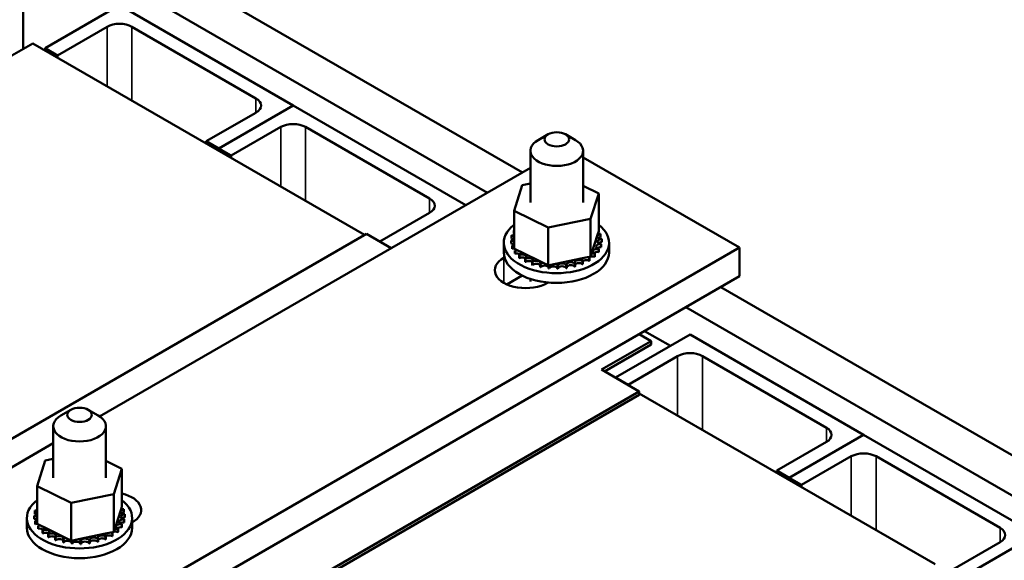
# Model space of a CAD drawing. Units: inches. Extents: x 1.8 to 77.4, y 0.9 to 60.3.
# Drawn here: x 62.6 to 69, y 44.9 to 48.4 of the extents above; entities that cross this region are included whole.
import ezdxf

# ---------------------------------------------------------------- set-up
doc = ezdxf.new("R2010")
doc.units = ezdxf.units.IN
doc.header["$LTSCALE"] = 3.6
doc.header["$MEASUREMENT"] = 0
doc.layers.add('Visible (ANSI)', color=7, linetype='Continuous', lineweight=50)
doc.layers.add('Visible Narrow (ANSI)', color=7, linetype='Continuous', lineweight=35)

msp = doc.modelspace()

# ---------------------------------------------------------------- linework, layer by layer
at = {"layer": 'Visible (ANSI)'}
for p, q in [((65.8653, 47.3827), (63.0206, 49.0251)), ((65.6409, 47.2531), (62.7962, 48.8955)), ((62.6642, 48.6669), (62.6642, 48.1763)), ((62.8042, 48.18), (63.2815, 48.4556)), ((63.2815, 48.4556), (64.3952, 47.8126)), ((63.202, 48.3178), (62.8838, 48.1341)), ((64.1565, 47.8585), (63.3611, 48.3178)), ((62.7247, 48.2112), (60.3382, 46.8334)), ((62.7247, 48.2112), (64.8534, 46.9822)), ((62.8838, 48.1341), (62.8042, 48.18)), ((62.8042, 48.18), (62.8042, 48.1653)), ((62.8838, 48.1341), (62.8838, 48.1194)), ((63.9179, 47.537), (64.3952, 47.8126)), ((64.3952, 47.8126), (63.9179, 47.537)), ((64.3952, 47.8126), (65.5025, 47.1733)), ((63.8383, 47.5829), (64.1565, 47.7666)), ((64.3156, 47.6748), (63.9974, 47.4911)), ((65.2702, 47.2155), (64.4747, 47.6748)), ((66.0307, 47.6277), (65.967, 47.591)), ((66.142, 47.6277), (66.2057, 47.591)), ((63.9179, 47.537), (63.8383, 47.5829)), ((63.8383, 47.5829), (63.8383, 47.5682)), ((63.9974, 47.4911), (63.9179, 47.537)), ((63.9179, 47.537), (63.9179, 47.5223)), ((63.9179, 47.537), (63.9179, 47.5223)), ((63.9974, 47.4911), (63.9974, 47.4764)), ((65.9176, 47.1907), (65.9176, 47.5221)), ((66.2551, 47.1907), (66.2551, 47.5221)), ((66.2551, 47.4798), (67.258, 46.9008)), ((63.1543, 45.8175), (65.9176, 47.4129)), ((65.812, 47.1373), (65.8645, 47.301)), ((65.8645, 47.301), (65.9176, 47.3118)), ((66.2551, 47.298), (66.3556, 47.2485)), ((66.3556, 47.2485), (66.3031, 47.0848)), ((66.3556, 47.2485), (66.3556, 47.0067)), ((64.952, 46.9399), (65.2702, 47.1237)), ((65.812, 47.1373), (65.812, 46.8955)), ((66.0313, 47.0292), (65.812, 47.1373)), ((66.3031, 47.0848), (66.0313, 47.0292)), ((66.3031, 47.0848), (66.3031, 46.843)), ((62.4786, 45.6111), (64.8651, 46.9889)), ((65.0242, 46.8971), (64.8651, 46.9889)), ((65.8115, 47.0101), (65.8115, 46.991)), ((66.0313, 47.0292), (66.0313, 46.7874)), ((66.3098, 46.8639), (66.3502, 46.9898)), ((66.3502, 46.9898), (66.3556, 47.0067)), ((66.3676, 46.9878), (66.3676, 46.9687)), ((65.0252, 46.8977), (64.952, 46.9399)), ((64.952, 46.9399), (64.952, 46.9387)), ((65.7463, 46.8695), (65.7463, 46.932)), ((65.7931, 46.9471), (65.7931, 46.928)), ((65.7931, 46.9455), (65.7931, 46.9263)), ((65.7968, 46.9783), (65.7968, 46.9592)), ((66.3703, 46.9223), (66.3703, 46.9032)), ((66.3708, 46.9239), (66.3708, 46.9048)), ((66.3746, 46.9552), (66.3746, 46.9361)), ((66.4213, 46.8695), (66.4213, 46.932)), ((67.258, 46.9008), (62.9646, 44.422)), ((65.8, 46.9144), (65.8, 46.8953)), ((65.8006, 46.9128), (65.8006, 46.8937)), ((65.812, 46.8955), (65.8284, 46.8874)), ((65.8179, 46.8831), (65.8179, 46.864)), ((65.819, 46.8817), (65.819, 46.8626)), ((65.8284, 46.8874), (65.8373, 46.883)), ((65.8373, 46.883), (65.8566, 46.8735)), ((65.8566, 46.8735), (65.998, 46.8038)), ((66.3031, 46.843), (66.3098, 46.8639)), ((66.3295, 46.8612), (66.3295, 46.8421)), ((66.3309, 46.8626), (66.3309, 46.8435)), ((66.3551, 46.8906), (66.3551, 46.8715)), ((66.3561, 46.8921), (66.3561, 46.873)), ((67.258, 46.7171), (67.258, 46.9008)), ((65.7465, 46.8365), (65.7505, 46.8388)), ((65.8459, 46.8545), (65.8459, 46.8354)), ((65.8476, 46.8532), (65.8476, 46.8341)), ((65.8832, 46.8295), (65.8832, 46.8104)), ((65.8852, 46.8284), (65.8852, 46.8093)), ((65.9281, 46.8093), (65.9281, 46.7902)), ((65.9305, 46.8084), (65.9305, 46.7893)), ((65.998, 46.8038), (66.0313, 46.7874)), ((66.038, 46.7888), (66.0779, 46.7969)), ((66.0779, 46.7969), (66.2513, 46.8324)), ((66.2016, 46.7976), (66.2016, 46.7785)), ((66.2041, 46.7982), (66.2041, 46.7791)), ((66.2512, 46.8138), (66.2512, 46.7947)), ((66.2513, 46.8324), (66.2842, 46.8391)), ((66.2534, 46.8147), (66.2534, 46.7956)), ((66.2842, 46.8391), (66.2905, 46.8404)), ((66.2905, 46.8404), (66.3031, 46.843)), ((66.2944, 46.8353), (66.2944, 46.8162)), ((66.2963, 46.8364), (66.2963, 46.8173)), ((65.979, 46.7945), (65.979, 46.7754)), ((65.9816, 46.7939), (65.9816, 46.7748)), ((66.0313, 46.7874), (66.0346, 46.7881)), ((66.034, 46.7857), (66.034, 46.7666)), ((66.0346, 46.7881), (66.038, 46.7888)), ((66.0367, 46.7854), (66.0367, 46.7663)), ((66.0908, 46.7832), (66.0908, 46.7641)), ((66.0936, 46.7833), (66.0936, 46.7642)), ((66.1474, 46.7873), (66.1474, 46.7682)), ((66.1501, 46.7876), (66.1501, 46.7685)), ((62.9646, 44.2383), (67.258, 46.7171)), ((65.865, 46.7212), (65.7669, 46.6645)), ((65.9176, 46.6836), (65.9176, 46.7)), ((66.0305, 46.6771), (66.0265, 46.6748)), ((69.5245, 45.27), (67.1381, 46.6478)), ((69.3002, 45.1404), (66.9137, 46.5183)), ((66.8152, 46.2704), (66.6497, 46.3659)), ((66.3733, 46.1181), (66.6915, 46.3018)), ((66.4635, 46.0673), (66.9408, 46.3429)), ((66.6151, 46.3459), (66.6915, 46.3018)), ((66.6915, 46.3018), (66.6915, 46.2798)), ((66.9408, 46.3429), (68.0545, 45.6999)), ((66.6915, 46.2798), (66.3924, 46.1071)), ((66.8612, 46.2051), (66.543, 46.0214)), ((67.8158, 45.7458), (67.0203, 46.2051)), ((66.6151, 45.9785), (66.3733, 46.1181)), ((66.543, 46.0214), (66.4635, 46.0673)), ((66.4635, 46.0673), (66.4635, 46.0661)), ((66.6151, 45.9785), (64.2287, 44.6007)), ((66.543, 46.0214), (66.543, 46.0201)), ((66.6151, 45.9565), (66.6151, 45.9785)), ((64.2287, 44.5786), (66.6151, 45.9565)), ((66.6151, 45.9651), (68.5127, 44.8695)), ((62.9696, 45.8604), (62.906, 45.8237)), ((63.081, 45.8604), (63.1446, 45.8237)), ((62.8565, 45.4234), (62.8565, 45.7548)), ((63.194, 45.4234), (63.194, 45.7548)), ((67.5772, 45.4243), (68.0545, 45.6999)), ((68.0545, 45.6999), (67.5772, 45.4243)), ((68.0545, 45.6999), (69.1618, 45.0606)), ((61.8509, 45.065), (62.8565, 45.6456)), ((67.4976, 45.4702), (67.8158, 45.654)), ((62.7532, 45.3713), (62.8057, 45.535)), ((62.8057, 45.535), (62.8565, 45.5454)), ((63.194, 45.5332), (63.2969, 45.4825)), ((67.9749, 45.5621), (67.6567, 45.3784)), ((68.9295, 45.1028), (68.134, 45.5621)), ((63.2969, 45.4825), (63.2444, 45.3188)), ((63.2969, 45.4825), (63.2969, 45.2407)), ((67.5772, 45.4243), (67.4976, 45.4702)), ((67.4976, 45.4702), (67.4976, 45.4556)), ((67.6567, 45.3784), (67.5772, 45.4243)), ((67.5772, 45.4243), (67.5772, 45.4096)), ((67.5772, 45.4243), (67.5772, 45.4096)), ((62.7532, 45.3713), (62.7532, 45.1295)), ((62.9725, 45.2632), (62.7532, 45.3713)), ((67.6567, 45.3784), (67.6567, 45.3637)), ((63.2444, 45.3188), (62.9725, 45.2632)), ((63.2444, 45.3188), (63.2444, 45.077)), ((66.8105, 43.7031), (69.5738, 45.2984)), ((62.7527, 45.2441), (62.7527, 45.225)), ((62.9725, 45.2632), (62.9725, 45.0214)), ((63.2511, 45.0979), (63.2914, 45.2238)), ((63.2914, 45.2238), (63.2969, 45.2407)), ((63.3088, 45.2219), (63.3088, 45.2027)), ((62.6875, 45.1036), (62.6875, 45.166)), ((62.7343, 45.1811), (62.7343, 45.162)), ((62.7344, 45.1795), (62.7344, 45.1604)), ((62.738, 45.2123), (62.738, 45.1932)), ((63.3116, 45.1564), (63.3116, 45.1372)), ((63.312, 45.1579), (63.312, 45.1388)), ((63.3158, 45.1892), (63.3158, 45.1701)), ((63.3625, 45.1036), (63.3625, 45.166)), ((62.7412, 45.1484), (62.7412, 45.1293)), ((62.7419, 45.1468), (62.7419, 45.1277)), ((62.7532, 45.1295), (62.7697, 45.1214)), ((62.7591, 45.1171), (62.7591, 45.098)), ((62.7602, 45.1157), (62.7602, 45.0966)), ((62.7697, 45.1214), (62.7786, 45.117)), ((62.7786, 45.117), (62.7978, 45.1075)), ((62.7978, 45.1075), (62.9393, 45.0378)), ((63.2444, 45.077), (63.2511, 45.0979)), ((63.2707, 45.0952), (63.2707, 45.0761)), ((63.2722, 45.0966), (63.2722, 45.0775)), ((63.2963, 45.1246), (63.2963, 45.1055)), ((63.2973, 45.1261), (63.2973, 45.107)), ((62.7872, 45.0885), (62.7872, 45.0694)), ((62.7888, 45.0872), (62.7888, 45.0681)), ((62.8244, 45.0636), (62.8244, 45.0445)), ((62.8264, 45.0625), (62.8264, 45.0434)), ((62.8693, 45.0433), (62.8693, 45.0242)), ((62.8717, 45.0425), (62.8717, 45.0233)), ((62.9203, 45.0285), (62.9203, 45.0094)), ((62.9228, 45.0279), (62.9228, 45.0088)), ((62.9393, 45.0378), (62.9725, 45.0214)), ((62.9793, 45.0228), (63.0192, 45.031)), ((63.0192, 45.031), (63.1926, 45.0664)), ((63.1428, 45.0316), (63.1428, 45.0125)), ((63.1453, 45.0322), (63.1453, 45.0131)), ((63.1924, 45.0478), (63.1924, 45.0287)), ((63.1926, 45.0664), (63.2255, 45.0731)), ((63.1947, 45.0487), (63.1947, 45.0296)), ((63.2255, 45.0731), (63.2317, 45.0744)), ((63.2317, 45.0744), (63.2444, 45.077)), ((63.2356, 45.0693), (63.2356, 45.0502)), ((63.2375, 45.0705), (63.2375, 45.0514)), ((62.9725, 45.0214), (62.9758, 45.0221)), ((62.9752, 45.0197), (62.9752, 45.0006)), ((62.9758, 45.0221), (62.9793, 45.0228)), ((62.9779, 45.0194), (62.9779, 45.0003)), ((63.0321, 45.0173), (63.0321, 44.9982)), ((63.0348, 45.0173), (63.0348, 44.9982)), ((63.0886, 45.0213), (63.0886, 45.0022)), ((63.0913, 45.0216), (63.0913, 45.0025)), ((68.6113, 44.8273), (68.9295, 45.011))]:
    msp.add_line(p, q, dxfattribs=at)
for centre, major_axis, start_param, end_param in [((63.2815, 48.2719), (-0.1125, 0), 3.926991, 5.497787), ((64.077, 47.8126), (0.1125, 0), 5.497787, 7.068583), ((64.3952, 47.6289), (-0.1125, 0), 3.926991, 5.497787), ((66.0863, 47.5221), (-0.1688, 0), 5.497787, 10.210176), ((65.1907, 47.1696), (0.1125, 0), 5.497787, 7.068583), ((66.0838, 46.932), (0.3375, 0), 2.507181, 6.917597), ((66.0838, 46.9511), (-0.2908, 0), 5.919665, 5.924162), ((65.8032, 46.9952), (-0.0272, 0), 4.382123, 4.400067), ((65.8032, 46.9761), (0.0272, 0), 1.24053, 1.258474), ((66.3723, 46.9724), (-0.0272, 0), 4.886168, 7.934358), ((66.3596, 47.0045), (0.0272, 0), 4.360312, 4.989115), ((66.0838, 46.9511), (0.2908, 0), 0.22048, 0.230025), ((65.7937, 46.9627), (0.0272, 0), 4.689818, 5.452301), ((66.0838, 46.9511), (-0.2908, 0), 0.02413, 0.033676), ((65.7953, 46.9298), (-0.0272, 0), 4.051844, 4.792766), ((66.0838, 46.932), (-0.2908, 0), 0.02413, 0.033676), ((65.7953, 46.9107), (0.0272, 0), 0.910252, 1.651173), ((66.0838, 46.9511), (-0.2908, 0), 6.110966, 6.120511), ((65.7937, 46.9627), (-0.0272, 0), 3.972477, 4.596416), ((65.7937, 46.9436), (0.0272, 0), 0.830885, 1.454823), ((65.8032, 46.9952), (0.0272, 0), 4.493469, 5.042655), ((66.3644, 46.907), (-0.0272, 0), 4.493469, 7.541659), ((66.3739, 46.9395), (-0.0272, 0), 4.689818, 7.738009), ((66.3723, 46.9533), (0.0272, 0), 1.744575, 2.486373), ((66.3739, 46.9204), (0.0272, 0), 1.548226, 2.486373), ((66.0838, 46.9511), (0.2908, 0), 6.110966, 6.120511), ((66.0838, 46.9511), (0.2908, 0), 0.02413, 0.033676), ((66.0838, 46.8695), (0.3375, 0), 3.141593, 6.283185), ((65.7953, 46.9298), (0.0272, 0), 4.886168, 5.372933), ((66.0838, 46.9511), (-0.2908, 0), 0.22048, 0.230025), ((66.0838, 46.932), (-0.2908, 0), 0.22048, 0.230025), ((65.808, 46.8977), (-0.0272, 0), 4.567281, 4.989115), ((65.808, 46.8786), (0.0272, 0), 1.286443, 1.847523), ((65.808, 46.8977), (0.0272, 0), 5.082517, 5.56181), ((66.0838, 46.9511), (-0.2908, 0), 0.416829, 0.426375), ((66.0838, 46.932), (0.2908, 0), 3.558422, 3.567967), ((65.8314, 46.8677), (-0.0272, 0), 4.49137, 5.185465), ((65.8314, 46.8486), (0.0272, 0), 0.65522, 2.043872), ((65.8314, 46.8677), (0.0272, 0), 5.278867, 6.661608), ((66.3139, 46.8484), (-0.0272, 0), 4.10077, 4.861583), ((66.3442, 46.8763), (-0.0272, 0), 4.297119, 7.34531), ((66.3442, 46.8572), (0.0272, 0), 1.155526, 2.486373), ((66.0838, 46.9511), (-0.2908, 0), 2.576674, 2.58622), ((66.3644, 46.8879), (0.0272, 0), 1.351876, 2.486373), ((66.0838, 46.9511), (0.2908, 0), 5.914616, 5.924162), ((66.0838, 46.932), (0.2908, 0), 5.914616, 5.924162), ((66.0838, 46.932), (0.2908, 0), 6.110966, 6.120511), ((65.8865, 46.7556), (-0.198, 0), 5.497787, 8.63938), ((66.0838, 46.9511), (-0.2908, 0), 0.613179, 0.622724), ((66.0838, 46.932), (0.2908, 0), 3.754772, 3.764317), ((65.8644, 46.8409), (0.0272, 0), 5.475216, 8.523407), ((65.8644, 46.8218), (0.0272, 0), 0.65522, 2.240222), ((66.0838, 46.9511), (-0.2908, 0), 0.809528, 0.819074), ((66.0838, 46.932), (0.2908, 0), 3.951121, 3.960666), ((65.9059, 46.8183), (0.0272, 0), 5.671566, 8.719756), ((65.9059, 46.7992), (0.0272, 0), 0.611619, 2.436571), ((66.0838, 46.9511), (-0.2908, 0), 1.005878, 1.015423), ((65.9542, 46.8008), (0.0272, 0), 5.867915, 8.916106), ((65.9542, 46.7817), (0.0272, 0), 0.41527, 2.632921), ((66.0075, 46.7891), (-0.0272, 0), 5.066739, 5.970863), ((66.0637, 46.7836), (0.0272, 0), 6.260615, 7.300507), ((66.1207, 46.7845), (0.0272, 0), 0.173779, 3.221969), ((66.1762, 46.7919), (0.0272, 0), 0.370128, 3.418319), ((66.2283, 46.8054), (-0.0272, 0), 3.708071, 6.756261), ((66.0838, 46.9511), (-0.2908, 0), 1.987626, 1.997171), ((66.2283, 46.7863), (0.0272, 0), 0.566478, 2.668517), ((66.2747, 46.8244), (-0.0272, 0), 5.750673, 6.952611), ((66.0838, 46.9511), (-0.2908, 0), 2.183975, 2.193521), ((66.2747, 46.8053), (0.0272, 0), 0.762827, 2.486373), ((66.2747, 46.8244), (-0.0272, 0), 3.90442, 4.355106), ((66.3139, 46.8484), (0.0272, 0), 3.674999, 4.007367), ((66.3139, 46.8293), (0.0272, 0), 2.205656, 2.486373), ((66.0838, 46.9511), (-0.2908, 0), 2.380325, 2.38987), ((66.0838, 46.932), (0.2908, 0), 5.521917, 5.531463), ((66.3139, 46.8293), (0.0272, 0), 0.959177, 1.96779), ((66.0838, 46.932), (0.2908, 0), 5.718267, 5.727812), ((66.0838, 46.932), (0.2908, 0), 4.147471, 4.157016), ((66.0838, 46.9511), (-0.2908, 0), 1.202228, 1.211773), ((66.0838, 46.932), (0.2908, 0), 4.34382, 4.353366), ((66.0075, 46.77), (-0.0272, 0), 3.360513, 5.970863), ((66.0075, 46.7891), (0.0272, 0), 6.064265, 6.21774), ((66.0838, 46.9511), (-0.2908, 0), 1.398577, 1.408122), ((66.0838, 46.932), (0.2908, 0), 4.54017, 4.549715), ((66.0637, 46.7836), (-0.0272, 0), 5.946866, 6.167212), ((66.0637, 46.7645), (-0.0272, 0), 3.164163, 6.167212), ((66.0838, 46.9511), (-0.2908, 0), 1.594927, 1.604472), ((66.0838, 46.932), (0.2908, 0), 4.736519, 4.746065), ((66.1207, 46.7654), (-0.0272, 0), 3.315371, 6.202809), ((66.0838, 46.9511), (-0.2908, 0), 1.791276, 1.800822), ((66.0838, 46.932), (0.2908, 0), 4.932869, 4.942414), ((66.1762, 46.7728), (-0.0272, 0), 3.511721, 6.006459), ((66.0838, 46.932), (0.2908, 0), 5.129218, 5.138764), ((66.0838, 46.932), (0.2908, 0), 5.325568, 5.335113), ((66.9408, 46.1592), (-0.1125, 0), 3.926991, 5.497787), ((63.0253, 45.7548), (-0.1688, 0), 5.497787, 10.210176), ((67.7363, 45.6999), (0.1125, 0), 5.497787, 7.068583), ((68.0545, 45.5162), (-0.1125, 0), 3.926991, 5.497787), ((63.025, 45.166), (0.3375, 0), 2.507181, 6.917597), ((63.2223, 45.2175), (0.198, 0), 5.499289, 7.467968), ((63.025, 45.1851), (-0.2908, 0), 5.919665, 5.924162), ((62.7444, 45.2292), (-0.0272, 0), 4.382123, 4.400067), ((62.7444, 45.2101), (0.0272, 0), 1.24053, 1.258474), ((63.3135, 45.2064), (-0.0272, 0), 4.886168, 7.934358), ((63.3008, 45.2385), (0.0272, 0), 4.360312, 4.989115), ((63.025, 45.1851), (0.2908, 0), 0.22048, 0.230025), ((62.7349, 45.1968), (0.0272, 0), 4.689818, 5.452301), ((63.025, 45.1851), (-0.2908, 0), 0.02413, 0.033676), ((63.025, 45.166), (-0.2908, 0), 0.02413, 0.033676), ((62.7365, 45.1638), (-0.0272, 0), 4.051844, 4.792766), ((62.7365, 45.1447), (0.0272, 0), 0.910252, 1.651173), ((63.025, 45.1851), (-0.2908, 0), 6.110966, 6.120511), ((62.7349, 45.1968), (-0.0272, 0), 3.972477, 4.596416), ((62.7349, 45.1776), (0.0272, 0), 0.830885, 1.454823), ((62.7444, 45.2292), (0.0272, 0), 4.493469, 5.042655), ((63.3057, 45.141), (-0.0272, 0), 4.493469, 7.541659), ((63.3152, 45.1735), (-0.0272, 0), 4.689818, 7.738009), ((63.3135, 45.1873), (0.0272, 0), 1.744575, 2.486373), ((63.3152, 45.1544), (0.0272, 0), 1.548226, 2.486373), ((63.025, 45.1851), (0.2908, 0), 6.110966, 6.120511), ((63.025, 45.1851), (0.2908, 0), 0.02413, 0.033676), ((63.025, 45.1036), (0.3375, 0), 3.141593, 6.283185), ((62.7365, 45.1638), (0.0272, 0), 4.886168, 5.372933), ((63.025, 45.1851), (-0.2908, 0), 0.22048, 0.230025), ((63.025, 45.166), (-0.2908, 0), 0.22048, 0.230025), ((62.7493, 45.1318), (-0.0272, 0), 4.567281, 4.989115), ((62.7493, 45.1127), (0.0272, 0), 1.286443, 1.847523), ((62.7493, 45.1318), (0.0272, 0), 5.082517, 5.56181), ((63.025, 45.1851), (-0.2908, 0), 0.416829, 0.426375), ((63.025, 45.166), (0.2908, 0), 3.558422, 3.567967), ((62.7726, 45.1017), (-0.0272, 0), 4.49137, 5.185465), ((62.7726, 45.0826), (0.0272, 0), 0.65522, 2.043872), ((62.7726, 45.1017), (0.0272, 0), 5.278867, 6.661608), ((62.8056, 45.0749), (0.0272, 0), 5.475216, 8.523407), ((63.2551, 45.0824), (-0.0272, 0), 4.10077, 4.861583), ((63.2854, 45.1103), (-0.0272, 0), 4.297119, 7.34531), ((63.2854, 45.0912), (0.0272, 0), 1.155526, 2.486373), ((63.025, 45.1851), (-0.2908, 0), 2.576674, 2.58622), ((63.3057, 45.1219), (0.0272, 0), 1.351876, 2.486373), ((63.025, 45.1851), (0.2908, 0), 5.914616, 5.924162), ((63.025, 45.166), (0.2908, 0), 5.914616, 5.924162), ((63.025, 45.166), (0.2908, 0), 6.110966, 6.120511), ((68.85, 45.0569), (0.1125, 0), 5.497787, 7.068583), ((63.025, 45.1851), (-0.2908, 0), 0.613179, 0.622724), ((63.025, 45.166), (0.2908, 0), 3.754772, 3.764317), ((62.8056, 45.0558), (0.0272, 0), 0.65522, 2.240222), ((63.025, 45.1851), (-0.2908, 0), 0.809528, 0.819074), ((63.025, 45.166), (0.2908, 0), 3.951121, 3.960666), ((62.8471, 45.0523), (0.0272, 0), 5.671566, 8.719756), ((62.8471, 45.0332), (0.0272, 0), 0.611619, 2.436571), ((63.025, 45.1851), (-0.2908, 0), 1.005878, 1.015423), ((62.8954, 45.0348), (0.0272, 0), 5.867915, 8.916106), ((62.8954, 45.0157), (0.0272, 0), 0.41527, 2.632921), ((63.025, 45.1851), (-0.2908, 0), 1.202228, 1.211773), ((62.9487, 45.0231), (-0.0272, 0), 5.066739, 5.970863), ((63.0049, 45.0176), (0.0272, 0), 6.260615, 7.300507), ((63.0619, 45.0186), (0.0272, 0), 0.173779, 3.221969), ((63.1175, 45.0259), (0.0272, 0), 0.370128, 3.418319), ((63.1695, 45.0394), (-0.0272, 0), 3.708071, 6.756261), ((63.025, 45.1851), (-0.2908, 0), 1.987626, 1.997171), ((63.1695, 45.0203), (0.0272, 0), 0.566478, 2.668517), ((63.216, 45.0585), (-0.0272, 0), 5.750673, 6.952611), ((63.025, 45.1851), (-0.2908, 0), 2.183975, 2.193521), ((63.025, 45.166), (0.2908, 0), 5.325568, 5.335113), ((63.216, 45.0394), (0.0272, 0), 0.762827, 2.486373), ((63.216, 45.0585), (-0.0272, 0), 3.90442, 4.355106), ((63.2551, 45.0824), (0.0272, 0), 3.674999, 4.007367), ((63.2551, 45.0633), (0.0272, 0), 2.205656, 2.486373), ((63.025, 45.1851), (-0.2908, 0), 2.380325, 2.38987), ((63.025, 45.166), (0.2908, 0), 5.521917, 5.531463), ((63.2551, 45.0633), (0.0272, 0), 0.959177, 1.96779), ((63.025, 45.166), (0.2908, 0), 5.718267, 5.727812), ((63.025, 45.166), (0.2908, 0), 4.147471, 4.157016), ((63.025, 45.166), (0.2908, 0), 4.34382, 4.353366), ((62.9487, 45.004), (-0.0272, 0), 3.360513, 5.970863), ((62.9487, 45.0231), (0.0272, 0), 6.064265, 6.21774), ((63.025, 45.1851), (-0.2908, 0), 1.398577, 1.408122), ((63.025, 45.166), (0.2908, 0), 4.54017, 4.549715), ((63.0049, 45.0176), (-0.0272, 0), 5.946866, 6.167212), ((63.0049, 44.9985), (-0.0272, 0), 3.164163, 6.167212), ((63.025, 45.1851), (-0.2908, 0), 1.594927, 1.604472), ((63.025, 45.166), (0.2908, 0), 4.736519, 4.746065), ((63.0619, 44.9995), (-0.0272, 0), 3.315371, 6.202809), ((63.025, 45.1851), (-0.2908, 0), 1.791276, 1.800822), ((63.025, 45.166), (0.2908, 0), 4.932869, 4.942414), ((63.1175, 45.0068), (-0.0272, 0), 3.511721, 6.006459), ((63.025, 45.166), (0.2908, 0), 5.129218, 5.138764)]:
    msp.add_ellipse(centre, major_axis=major_axis, ratio=0.57735, start_param=start_param, end_param=end_param, dxfattribs=at)
for centre in [(66.0863, 47.5956), (63.0253, 45.8283)]:
    msp.add_ellipse(centre, major_axis=(0.0787, 0), ratio=0.57735, dxfattribs=at)
at = {"layer": 'Visible Narrow (ANSI)'}
for p, q in [((63.202, 48.3178), (63.202, 47.9357)), ((63.3611, 48.3178), (63.3611, 47.8438)), ((64.1565, 47.8585), (64.1565, 47.7666)), ((64.3156, 47.6748), (64.3156, 47.2927)), ((64.4747, 47.6748), (64.4747, 47.2008)), ((65.2702, 47.2155), (65.2702, 47.1237)), ((65.7465, 46.8365), (65.7465, 46.6748)), ((66.8612, 46.2051), (66.8612, 45.823)), ((67.0203, 46.2051), (67.0203, 45.7311)), ((67.8158, 45.7458), (67.8158, 45.654)), ((67.9749, 45.5621), (67.9749, 45.18)), ((68.134, 45.5621), (68.134, 45.0881)), ((68.9295, 45.1028), (68.9295, 45.011))]:
    msp.add_line(p, q, dxfattribs=at)

doc.saveas('drawing.dxf')
